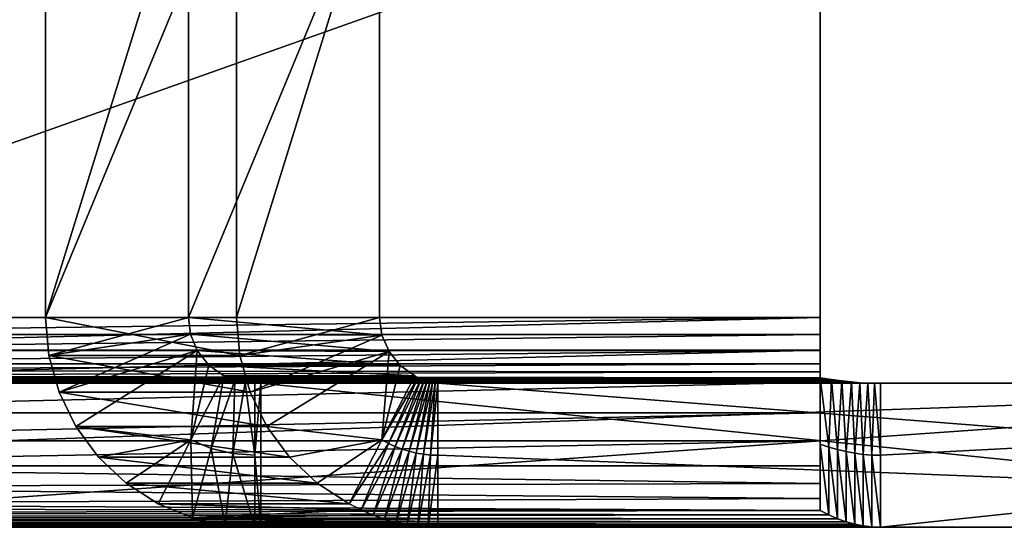
# Model space of a CAD drawing. Units: feet. Extents: x -17.1 to 17.1, y -18.8 to 4.6.
# Drawn here: x 1.1 to 1.6, y -15.1 to -14.9 of the extents above; entities that cross this region are included whole.
import ezdxf

# ---------------------------------------------------------------- set-up
doc = ezdxf.new("R2010")
doc.units = ezdxf.units.FT
doc.header["$MEASUREMENT"] = 0
doc.layers.get('0').update_dxf_attribs({"color": 255})
doc.layers.add('AFUWA-3-ARPM', color=4, linetype='Continuous')
doc.layers.add('AFUWA-P', color=2, linetype='Continuous')

# ---------------------------------------------------------------- blocks, each defined once
blk = doc.blocks.new('A$C14A965F6')
at = {"linetype": 'Continuous', "lineweight": 0}
for p, q in [((-1.04559, -4.07583), (-1.04559, -3.87232)), ((-1.04559, -4.07583), (-1.04559, -3.87232)), ((-0.98256, -3.87232), (-0.98256, -4.07583)), ((-0.98256, -4.07583), (-0.98256, -3.87232)), ((-0.89834, -3.87232), (-0.89834, -4.07583)), ((-0.89834, -3.87232), (-0.89834, -4.07583)), ((-0.70405, -3.87232), (-0.70405, -4.07583)), ((-0.70405, -3.87232), (-0.70405, -4.07583)), ((-1.27705, -4.07583), (-1.04559, -4.07583)), ((-1.04559, -4.07583), (-1.27705, -4.07583)), ((-1.04559, -4.07583), (-0.98256, -4.07583)), ((-1.04559, -4.07583), (-1.04406, -4.09261)), ((-1.04559, -4.07583), (-0.98256, -4.07583)), ((-1.04559, -4.07583), (-1.04406, -4.09261)), ((-0.98256, -4.07583), (-0.89834, -4.07583)), ((-0.98163, -4.08313), (-0.98256, -4.07583)), ((-0.98256, -4.07583), (-0.89834, -4.07583)), ((-0.98256, -4.07583), (-0.98163, -4.08313)), ((-0.89834, -4.07583), (-0.89727, -4.08365)), ((-0.89727, -4.08365), (-0.89834, -4.07583)), ((-0.89834, -4.07583), (-0.70405, -4.07583)), ((-0.70405, -4.07583), (-0.89834, -4.07583)), ((-0.70405, -4.07583), (-0.70405, -4.0903)), ((-0.70405, -4.0903), (-0.70405, -4.07583)), ((-0.98163, -4.08313), (-0.97864, -4.09043)), ((-0.89727, -4.08365), (-0.98163, -4.08313)), ((-0.98163, -4.08313), (-0.97864, -4.09043)), ((-0.89415, -4.0909), (-0.89727, -4.08365)), ((-0.89727, -4.08365), (-0.89415, -4.0909)), ((-1.04427, -4.0903), (-1.27705, -4.0903)), ((-1.04406, -4.09261), (-1.03956, -4.10878)), ((-1.03956, -4.10878), (-1.04406, -4.09261)), ((-0.89415, -4.0909), (-0.97864, -4.09043)), ((-0.9736, -4.09685), (-0.97864, -4.09043)), ((-0.97864, -4.09043), (-0.9736, -4.09685)), ((-0.70405, -4.0903), (-0.8944, -4.0903)), ((-0.88919, -4.09703), (-0.89415, -4.0909)), ((-0.89415, -4.0909), (-0.88919, -4.09703)), ((-0.70405, -4.0903), (-0.70405, -4.1044)), ((-0.70405, -4.0903), (-0.70405, -4.1044)), ((-0.9736, -4.09685), (-0.88919, -4.09703)), ((-0.9736, -4.09685), (-0.967, -4.10158)), ((-0.9736, -4.09685), (-0.967, -4.10158)), ((-0.88919, -4.09703), (-0.88278, -4.10158)), ((-0.88278, -4.10158), (-0.88919, -4.09703)), ((-1.27705, -4.1044), (-1.04078, -4.1044)), ((-0.98148, -4.12978), (-0.967, -4.10158)), ((-0.98148, -4.12978), (-0.967, -4.10158)), ((-0.97249, -4.13352), (-0.967, -4.10158)), ((-0.96208, -4.1035), (-0.97249, -4.13352)), ((-0.967, -4.10158), (-0.96208, -4.1035)), ((-0.967, -4.10158), (-0.88278, -4.10158)), ((-0.96208, -4.1035), (-0.967, -4.10158)), ((-0.96208, -4.1035), (-0.96304, -4.1358)), ((-0.96304, -4.1358), (-0.95752, -4.10458)), ((-0.95752, -4.10458), (-0.96208, -4.1035)), ((-0.96208, -4.1035), (-0.95752, -4.10458)), ((-0.95752, -4.10458), (-0.95334, -4.10483)), ((-0.95752, -4.10458), (-0.95334, -4.10483)), ((-0.95752, -4.10458), (-0.95334, -4.13657)), ((-0.95334, -4.13657), (-0.95334, -4.10483)), ((-0.95334, -4.10483), (-0.9506, -4.10483)), ((-0.95334, -4.13657), (-0.95334, -4.10483)), ((-0.9506, -4.10483), (-0.95334, -4.10483)), ((-0.33298, -4.10483), (-0.9506, -4.10483)), ((-0.9506, -4.16832), (-0.9506, -4.10483)), ((-0.9506, -4.10483), (-0.33298, -4.10483)), ((-0.9506, -4.10483), (-0.9506, -4.16832)), ((-0.88278, -4.10158), (-0.88139, -4.1024)), ((-0.88139, -4.1024), (-0.88278, -4.10158)), ((-0.88003, -4.1031), (-0.88139, -4.1024)), ((-0.88139, -4.1024), (-0.88003, -4.1031)), ((-0.88003, -4.1031), (-0.87871, -4.10368)), ((-0.87871, -4.10368), (-0.88003, -4.1031)), ((-0.87871, -4.10368), (-0.87741, -4.10414)), ((-0.87741, -4.10414), (-0.87871, -4.10368)), ((-0.87741, -4.10414), (-0.87616, -4.10449)), ((-0.87616, -4.10449), (-0.87741, -4.10414)), ((-0.87648, -4.1044), (-0.70405, -4.1044)), ((-0.87493, -4.10472), (-0.87616, -4.10449)), ((-0.87493, -4.10472), (-0.87616, -4.10449)), ((-0.87378, -4.10483), (-0.87493, -4.10472)), ((-0.87493, -4.10472), (-0.87378, -4.10483)), ((-0.6991, -4.10322), (-0.70405, -4.10251)), ((-0.70405, -4.10251), (-0.6991, -4.10322)), ((-0.70376, -4.10483), (-0.70405, -4.10251)), ((-0.70405, -4.10483), (-0.70405, -4.1044)), ((-0.70405, -4.1044), (-0.70405, -4.10483)), ((-0.69916, -4.10483), (-0.6991, -4.10322)), ((-0.69454, -4.1038), (-0.6991, -4.10322)), ((-0.69896, -4.10483), (-0.6991, -4.10322)), ((-0.6991, -4.10322), (-0.69454, -4.1038)), ((-0.6946, -4.10483), (-0.69454, -4.1038)), ((-0.69036, -4.10425), (-0.69454, -4.1038)), ((-0.69448, -4.10483), (-0.69454, -4.1038)), ((-0.69454, -4.1038), (-0.69036, -4.10425)), ((-0.6904, -4.10483), (-0.69036, -4.10425)), ((-0.69036, -4.10425), (-0.68657, -4.10458)), ((-0.69033, -4.10483), (-0.69036, -4.10425)), ((-0.69036, -4.10425), (-0.68657, -4.10458)), ((-0.68659, -4.10483), (-0.68657, -4.10458)), ((-0.68657, -4.10458), (-0.68316, -4.10479)), ((-0.68656, -4.10483), (-0.68657, -4.10458)), ((-0.68657, -4.10458), (-0.68316, -4.10479)), ((-0.68316, -4.10479), (-0.6817, -4.10483)), ((-0.68316, -4.10483), (-0.68316, -4.10479)), ((-0.6817, -4.10483), (-0.68316, -4.10479)), ((-0.68316, -4.10483), (-0.68316, -4.10479)), ((-1.03956, -4.10878), (-1.0322, -4.12391)), ((-1.03956, -4.10878), (-1.0322, -4.12391)), ((-1.03516, -4.11783), (-1.27705, -4.11783)), ((-1.0322, -4.12391), (-1.02224, -4.13746)), ((-1.0322, -4.12391), (-1.02224, -4.13746)), ((-1.02758, -4.13019), (-1.27705, -4.13019)), ((-0.98148, -4.12978), (-0.99596, -4.15798)), ((-0.98148, -4.12978), (-0.99596, -4.15798)), ((-1.02224, -4.13746), (-1.01005, -4.14891)), ((-1.01005, -4.14891), (-1.02224, -4.13746)), ((-0.95334, -4.16832), (-0.95334, -4.13657)), ((-0.95334, -4.13657), (-0.95334, -4.16832)), ((-1.27705, -4.14123), (-1.01822, -4.14123)), ((-1.27705, -4.14123), (-1.01822, -4.14123)), ((-1.01005, -4.14891), (-0.99596, -4.15798)), ((-1.01005, -4.14891), (-0.99596, -4.15798)), ((-1.00865, -4.14981), (-1.27705, -4.15049)), ((-0.98071, -4.1642), (-0.99596, -4.15798)), ((-0.98071, -4.1642), (-0.99596, -4.15798)), ((-0.98071, -4.1642), (-0.96632, -4.16741)), ((-0.98071, -4.1642), (-0.96632, -4.16741)), ((-1.24597, -4.16832), (-0.95334, -4.16832)), ((-1.24597, -4.16832), (-0.95334, -4.16832)), ((-0.96632, -4.16741), (-0.95334, -4.16832)), ((-0.96632, -4.16741), (-0.95334, -4.16832)), ((-0.9506, -4.16832), (-0.95334, -4.16832)), ((-0.95334, -4.16832), (-0.9506, -4.16832)), ((-0.33298, -4.16832), (-0.9506, -4.16832)), ((-0.9506, -4.16832), (-0.33298, -4.16832))]:
    blk.add_line(p, q, dxfattribs=at)

msp = doc.modelspace()

# ---------------------------------------------------------------- linework, layer by layer
at = {"layer": 'AFUWA-3-ARPM'}
for points in [[(1.47193, -14.82104, 18.05391), (0.89893, -15.02454, 18.05391), (0.89893, -14.82104, 18.05391)], [(1.47193, -14.82104, 18.05391), (1.47193, -15.02454, 18.05391), (0.89893, -15.02454, 18.05391)], [(0.89893, -15.02454, 18.11741), (1.47193, -14.82104, 18.11741), (0.89893, -14.82104, 18.11741)], [(1.47193, -14.82104, 18.11741), (0.89893, -15.02454, 18.11741), (1.47193, -15.02454, 18.11741)], [(1.1304, -15.02454, 20.8951), (1.19343, -14.82104, 20.90284), (1.1304, -14.82104, 20.8951)], [(1.19343, -14.82104, 20.90284), (1.1304, -15.02454, 20.8951), (1.19343, -15.02454, 20.90284)], [(1.21462, -14.82104, 20.20921), (1.1304, -15.02454, 20.8951), (1.1304, -14.82104, 20.8951)], [(1.1304, -15.02454, 20.8951), (1.21462, -14.82104, 20.20921), (1.21462, -15.02454, 20.20921)], [(1.27764, -14.82104, 20.21695), (1.19343, -15.02454, 20.90284), (1.27764, -15.02454, 20.21695)], [(1.27764, -14.82104, 20.21695), (1.19343, -14.82104, 20.90284), (1.19343, -15.02454, 20.90284)], [(1.21462, -15.02454, 20.20921), (1.27764, -14.82104, 20.21695), (1.27764, -15.02454, 20.21695)], [(1.27764, -14.82104, 20.21695), (1.21462, -15.02454, 20.20921), (1.21462, -14.82104, 20.20921)], [(1.47193, -14.82104, 18.11741), (1.47193, -15.02454, 18.05391), (1.47193, -14.82104, 18.05391)], [(1.47193, -14.82104, 18.11741), (1.47193, -15.02454, 18.11741), (1.47193, -15.02454, 18.05391)], [(1.47193, -15.02454, 18.05391), (0.89893, -15.03204, 18.05292), (0.89893, -15.02454, 18.05391)], [(1.47193, -15.02454, 18.05391), (1.47193, -15.03204, 18.05292), (0.89893, -15.03204, 18.05292)], [(1.47193, -15.02454, 18.11741), (0.89893, -15.02454, 18.11741), (0.89893, -15.03902, 18.11627)], [(0.89893, -15.03902, 18.11627), (1.47193, -15.03902, 18.11627), (1.47193, -15.02454, 18.11741)], [(1.1304, -15.02454, 20.8951), (1.21614, -15.04133, 20.20939), (1.13192, -15.04133, 20.89529)], [(1.21462, -15.02454, 20.20921), (1.21614, -15.04133, 20.20939), (1.1304, -15.02454, 20.8951)], [(1.13192, -15.04133, 20.89529), (1.19343, -15.02454, 20.90284), (1.1304, -15.02454, 20.8951)], [(1.19343, -15.02454, 20.90284), (1.13192, -15.04133, 20.89529), (1.19435, -15.03184, 20.90295)], [(1.19343, -15.02454, 20.90284), (1.27871, -15.03237, 20.21708), (1.27764, -15.02454, 20.21695)], [(1.27871, -15.03237, 20.21708), (1.19343, -15.02454, 20.90284), (1.19435, -15.03184, 20.90295)], [(1.21614, -15.04133, 20.20939), (1.21462, -15.02454, 20.20921), (1.27764, -15.02454, 20.21695)], [(1.27871, -15.03237, 20.21708), (1.21614, -15.04133, 20.20939), (1.27764, -15.02454, 20.21695)], [(1.47193, -15.02454, 18.05391), (1.47193, -15.02454, 18.11741), (1.47193, -15.03902, 18.11627)], [(1.47193, -15.03204, 18.05292), (1.47193, -15.02454, 18.05391), (1.47193, -15.03902, 18.11627)], [(0.89893, -15.03904, 18.05002), (1.47193, -15.03204, 18.05292), (1.47193, -15.03904, 18.05002)], [(0.89893, -15.03204, 18.05292), (1.47193, -15.03204, 18.05292), (0.89893, -15.03904, 18.05002)], [(1.13642, -15.05749, 20.89584), (1.19435, -15.03184, 20.90295), (1.13192, -15.04133, 20.89529)], [(1.19435, -15.03184, 20.90295), (1.13642, -15.05749, 20.89584), (1.19734, -15.03915, 20.90332)], [(1.27871, -15.03237, 20.21708), (1.19435, -15.03184, 20.90295), (1.28184, -15.03962, 20.21746)], [(1.19734, -15.03915, 20.90332), (1.28184, -15.03962, 20.21746), (1.19435, -15.03184, 20.90295)], [(1.22064, -15.05749, 20.20995), (1.21614, -15.04133, 20.20939), (1.27871, -15.03237, 20.21708)], [(1.27871, -15.03237, 20.21708), (1.28184, -15.03962, 20.21746), (1.22064, -15.05749, 20.20995)], [(1.47193, -15.03904, 18.05002), (1.47193, -15.03204, 18.05292), (1.47193, -15.06654, 18.10732)], [(1.47193, -15.06654, 18.10732), (1.47193, -15.03204, 18.05292), (1.47193, -15.05311, 18.11288)], [(1.47193, -15.03204, 18.05292), (1.47193, -15.03902, 18.11627), (1.47193, -15.05311, 18.11288)], [(1.47193, -15.03902, 18.11627), (0.89893, -15.05311, 18.11288), (1.47193, -15.05311, 18.11288)], [(0.89893, -15.03902, 18.11627), (0.89893, -15.05311, 18.11288), (1.47193, -15.03902, 18.11627)], [(0.89893, -15.04505, 18.04541), (1.47193, -15.03904, 18.05002), (1.47193, -15.04505, 18.04541)], [(0.89893, -15.04505, 18.04541), (0.89893, -15.03904, 18.05002), (1.47193, -15.03904, 18.05002)], [(1.22064, -15.05749, 20.20995), (1.13192, -15.04133, 20.89529), (1.21614, -15.04133, 20.20939)], [(1.22064, -15.05749, 20.20995), (1.13642, -15.05749, 20.89584), (1.13192, -15.04133, 20.89529)], [(1.19734, -15.03915, 20.90332), (1.13642, -15.05749, 20.89584), (1.14378, -15.07263, 20.89674)], [(1.19734, -15.03915, 20.90332), (1.14378, -15.07263, 20.89674), (1.19451, -15.0785, 20.90297)], [(1.19451, -15.0785, 20.90297), (1.20239, -15.04557, 20.90394), (1.19734, -15.03915, 20.90332)], [(1.28679, -15.04574, 20.21807), (1.19734, -15.03915, 20.90332), (1.20239, -15.04557, 20.90394)], [(1.28679, -15.04574, 20.21807), (1.28184, -15.03962, 20.21746), (1.19734, -15.03915, 20.90332)], [(1.22064, -15.05749, 20.20995), (1.28184, -15.03962, 20.21746), (1.228, -15.07263, 20.21085)], [(1.28184, -15.03962, 20.21746), (1.27872, -15.0785, 20.21708), (1.228, -15.07263, 20.21085)], [(1.28679, -15.04574, 20.21807), (1.27872, -15.0785, 20.21708), (1.28184, -15.03962, 20.21746)], [(1.47193, -15.08045, 18.04867), (1.47193, -15.04505, 18.04541), (1.47193, -15.03904, 18.05002)], [(1.47193, -15.03904, 18.05002), (1.47193, -15.06654, 18.10732), (1.47193, -15.07891, 18.09974)], [(1.47193, -15.03904, 18.05002), (1.47193, -15.07891, 18.09974), (1.47193, -15.08045, 18.04867)], [(0.89893, -15.04795, 18.04202), (1.47193, -15.04505, 18.04541), (1.47193, -15.04855, 18.04117)], [(0.89893, -15.04795, 18.04202), (0.89893, -15.04505, 18.04541), (1.47193, -15.04505, 18.04541)], [(1.20239, -15.04557, 20.90394), (1.19451, -15.0785, 20.90297), (1.20898, -15.0503, 20.90475)], [(1.20239, -15.04557, 20.90394), (1.20898, -15.0503, 20.90475), (1.2932, -15.0503, 20.21885)], [(1.20239, -15.04557, 20.90394), (1.2932, -15.0503, 20.21885), (1.28679, -15.04574, 20.21807)], [(1.2932, -15.0503, 20.21885), (1.27872, -15.0785, 20.21708), (1.28679, -15.04574, 20.21807)], [(1.47193, -15.04855, 18.04117), (1.47193, -15.04505, 18.04541), (1.47193, -15.08045, 18.04867)], [(1.47193, -15.04855, 18.04117), (0.89893, -15.0503, 18.03823), (0.89893, -15.04795, 18.04202)], [(1.47193, -15.04855, 18.04117), (1.47193, -15.05123, 18.03625), (0.89893, -15.0503, 18.03823)], [(1.47193, -15.05123, 18.03625), (0.90239, -15.05095, 18.03682), (0.89893, -15.0503, 18.03823)], [(0.90585, -15.05153, 18.03539), (0.90239, -15.05095, 18.03682), (1.47193, -15.05123, 18.03625)], [(0.90585, -15.05153, 18.03539), (1.47193, -15.05123, 18.03625), (1.47688, -15.05193, 18.03418)], [(1.19451, -15.0785, 20.90297), (1.20349, -15.08224, 20.90288), (1.20898, -15.0503, 20.90475)], [(1.20349, -15.08224, 20.90288), (1.21391, -15.05221, 20.90402), (1.20898, -15.0503, 20.90475)], [(1.29459, -15.05111, 20.22262), (1.2932, -15.0503, 20.21885), (1.20898, -15.0503, 20.90475)], [(1.20898, -15.0503, 20.90475), (1.21391, -15.05221, 20.90402), (1.29459, -15.05111, 20.22262)], [(1.21391, -15.05221, 20.90402), (1.29595, -15.05181, 20.22625), (1.29459, -15.05111, 20.22262)], [(1.29459, -15.05111, 20.22262), (1.27872, -15.0785, 20.21708), (1.2932, -15.0503, 20.21885)], [(1.28159, -15.08007, 20.22055), (1.27872, -15.0785, 20.21708), (1.29459, -15.05111, 20.22262)], [(1.28159, -15.08007, 20.22055), (1.29459, -15.05111, 20.22262), (1.29595, -15.05181, 20.22625)], [(1.47193, -15.04855, 18.04117), (1.47193, -15.08045, 18.04867), (1.47193, -15.05123, 18.03625)], [(1.47193, -15.05123, 18.03625), (1.47573, -15.08172, 18.04542), (1.47688, -15.05193, 18.03418)], [(1.47193, -15.08045, 18.04867), (1.47573, -15.08172, 18.04542), (1.47193, -15.05123, 18.03625)], [(0.89893, -15.05311, 18.11288), (0.89893, -15.06654, 18.10732), (1.47193, -15.05311, 18.11288)], [(1.47193, -15.05311, 18.11288), (0.89893, -15.06654, 18.10732), (1.47193, -15.06654, 18.10732)], [(1.47688, -15.05193, 18.03418), (0.90931, -15.05205, 18.03394), (0.90585, -15.05153, 18.03539)], [(1.47688, -15.05193, 18.03418), (1.48145, -15.05251, 18.03226), (0.90931, -15.05205, 18.03394)], [(0.90931, -15.05205, 18.03394), (1.48145, -15.05251, 18.03226), (0.91276, -15.05251, 18.03248)], [(1.48145, -15.05251, 18.03226), (0.91622, -15.0529, 18.031), (0.91276, -15.05251, 18.03248)], [(1.48145, -15.05251, 18.03226), (1.48562, -15.05297, 18.03049), (0.91622, -15.0529, 18.031)], [(0.91967, -15.05323, 18.0295), (0.91622, -15.0529, 18.031), (1.48562, -15.05297, 18.03049)], [(0.91967, -15.05323, 18.0295), (1.48562, -15.05297, 18.03049), (1.48942, -15.0533, 18.02888)], [(0.91967, -15.05323, 18.0295), (1.48942, -15.0533, 18.02888), (0.92312, -15.05343, 18.02798)], [(1.49282, -15.0535, 18.0274), (0.92312, -15.05343, 18.02798), (1.48942, -15.0533, 18.02888)], [(0.92312, -15.05343, 18.02798), (1.49282, -15.0535, 18.0274), (0.92657, -15.05353, 18.02645)], [(0.92657, -15.05353, 18.02645), (1.49282, -15.0535, 18.0274), (1.49585, -15.05358, 18.02608)], [(1.49585, -15.05358, 18.02608), (0.93002, -15.05354, 18.02491), (0.92657, -15.05353, 18.02645)], [(0.93002, -15.08529, 18.02491), (1.83422, -15.05354, 17.18134), (0.93002, -15.11704, 18.02491)], [(0.93002, -15.11704, 18.02491), (1.83422, -15.05354, 17.18134), (1.83422, -15.11704, 17.18134)], [(1.83422, -15.05354, 17.18134), (0.93002, -15.08529, 18.02491), (0.93002, -15.05354, 18.02491)], [(1.41401, -15.05354, 17.89557), (1.40108, -15.05354, 17.88321), (0.93002, -15.05354, 18.02491)], [(1.38275, -15.05354, 17.85252), (1.37799, -15.05354, 17.83528), (0.93002, -15.05354, 18.02491)], [(0.93002, -15.05354, 18.02491), (1.37799, -15.05354, 17.83528), (1.37638, -15.05354, 17.81741)], [(0.93002, -15.05354, 18.02491), (1.40108, -15.05354, 17.88321), (1.39054, -15.05354, 17.8687)], [(0.93002, -15.05354, 18.02491), (1.39054, -15.05354, 17.8687), (1.38275, -15.05354, 17.85252)], [(0.93002, -15.05354, 18.02491), (1.49848, -15.05354, 18.02491), (1.41401, -15.05354, 17.89557)], [(1.41401, -15.05354, 17.73924), (1.83422, -15.05354, 17.18134), (0.93002, -15.05354, 18.02491)], [(1.39054, -15.05354, 17.76611), (1.40108, -15.05354, 17.7516), (0.93002, -15.05354, 18.02491)], [(0.93002, -15.05354, 18.02491), (1.40108, -15.05354, 17.7516), (1.41401, -15.05354, 17.73924)], [(1.37799, -15.05354, 17.79953), (1.38275, -15.05354, 17.78229), (0.93002, -15.05354, 18.02491)], [(0.93002, -15.05354, 18.02491), (1.38275, -15.05354, 17.78229), (1.39054, -15.05354, 17.76611)], [(1.37638, -15.05354, 17.81741), (1.37799, -15.05354, 17.79953), (0.93002, -15.05354, 18.02491)], [(1.49585, -15.05358, 18.02608), (1.49848, -15.05354, 18.02491), (0.93002, -15.05354, 18.02491)], [(1.21391, -15.05221, 20.90402), (1.20349, -15.08224, 20.90288), (1.21294, -15.08452, 20.90285)], [(1.21391, -15.05221, 20.90402), (1.21294, -15.08452, 20.90285), (1.21846, -15.05329, 20.90338)], [(1.21846, -15.05329, 20.90338), (1.21294, -15.08452, 20.90285), (1.22264, -15.08529, 20.90284)], [(1.29595, -15.05181, 20.22625), (1.21391, -15.05221, 20.90402), (1.29728, -15.05239, 20.22973)], [(1.21846, -15.05329, 20.90338), (1.29857, -15.05286, 20.23308), (1.21391, -15.05221, 20.90402)], [(1.29728, -15.05239, 20.22973), (1.21391, -15.05221, 20.90402), (1.29857, -15.05286, 20.23308)], [(1.21846, -15.05329, 20.90338), (1.29983, -15.0532, 20.23629), (1.29857, -15.05286, 20.23308)], [(1.30105, -15.05343, 20.23935), (1.29983, -15.0532, 20.23629), (1.21846, -15.05329, 20.90338)], [(1.21846, -15.05329, 20.90338), (1.22264, -15.08529, 20.90284), (1.22264, -15.05354, 20.90284)], [(1.30225, -15.05354, 20.24228), (1.30105, -15.05343, 20.23935), (1.21846, -15.05329, 20.90338)], [(1.21846, -15.05329, 20.90338), (1.22264, -15.05354, 20.90284), (1.30225, -15.05354, 20.24228)], [(1.22264, -15.08529, 20.90284), (1.22538, -15.05354, 20.90284), (1.22264, -15.05354, 20.90284)], [(1.22538, -15.05354, 20.90284), (1.22264, -15.08529, 20.90284), (1.22538, -15.11704, 20.90284)], [(1.38275, -15.05354, 20.73505), (1.22264, -15.05354, 20.90284), (1.37799, -15.05354, 20.75229)], [(1.22264, -15.05354, 20.90284), (1.22538, -15.05354, 20.90284), (1.37799, -15.05354, 20.75229)], [(1.30341, -15.05354, 20.24506), (1.22264, -15.05354, 20.90284), (1.38275, -15.05354, 20.73505)], [(1.30341, -15.05354, 20.24506), (1.30225, -15.05354, 20.24228), (1.22264, -15.05354, 20.90284)], [(1.22538, -15.05354, 20.90284), (1.22538, -15.11704, 20.90284), (1.843, -15.11704, 21.41394)], [(1.22538, -15.05354, 20.90284), (1.843, -15.11704, 21.41394), (1.843, -15.05354, 21.41394)], [(1.429, -15.05354, 20.85823), (1.41401, -15.05354, 20.84833), (1.22538, -15.05354, 20.90284)], [(1.38275, -15.05354, 20.80528), (1.37799, -15.05354, 20.78804), (1.22538, -15.05354, 20.90284)], [(1.22538, -15.05354, 20.90284), (1.37799, -15.05354, 20.78804), (1.37638, -15.05354, 20.77016)], [(1.40108, -15.05354, 20.83597), (1.39054, -15.05354, 20.82146), (1.22538, -15.05354, 20.90284)], [(1.22538, -15.05354, 20.90284), (1.39054, -15.05354, 20.82146), (1.38275, -15.05354, 20.80528)], [(1.22538, -15.05354, 20.90284), (1.41401, -15.05354, 20.84833), (1.40108, -15.05354, 20.83597)], [(1.22538, -15.05354, 20.90284), (1.46293, -15.05354, 20.86925), (1.44549, -15.05354, 20.86527)], [(1.429, -15.05354, 20.85823), (1.22538, -15.05354, 20.90284), (1.44549, -15.05354, 20.86527)], [(1.22538, -15.05354, 20.90284), (1.843, -15.05354, 21.41394), (1.46293, -15.05354, 20.86925)], [(1.37638, -15.05354, 20.77016), (1.37799, -15.05354, 20.75229), (1.22538, -15.05354, 20.90284)], [(1.29595, -15.05181, 20.22625), (1.28454, -15.08144, 20.22403), (1.28159, -15.08007, 20.22055)], [(1.28454, -15.08144, 20.22403), (1.29595, -15.05181, 20.22625), (1.29728, -15.05239, 20.22973)], [(1.29728, -15.05239, 20.22973), (1.28757, -15.0826, 20.22752), (1.28454, -15.08144, 20.22403)], [(1.28757, -15.0826, 20.22752), (1.29728, -15.05239, 20.22973), (1.29857, -15.05286, 20.23308)], [(1.29857, -15.05286, 20.23308), (1.29066, -15.08356, 20.23102), (1.28757, -15.0826, 20.22752)], [(1.29066, -15.08356, 20.23102), (1.29857, -15.05286, 20.23308), (1.29983, -15.0532, 20.23629)], [(1.29983, -15.0532, 20.23629), (1.2938, -15.08431, 20.23453), (1.29066, -15.08356, 20.23102)], [(1.2938, -15.08431, 20.23453), (1.29983, -15.0532, 20.23629), (1.30105, -15.05343, 20.23935)], [(1.30105, -15.05343, 20.23935), (1.29698, -15.08485, 20.23804), (1.2938, -15.08431, 20.23453)], [(1.30105, -15.05343, 20.23935), (1.30225, -15.05354, 20.24228), (1.29698, -15.08485, 20.23804)], [(1.30225, -15.05354, 20.24228), (1.30019, -15.08518, 20.24155), (1.29698, -15.08485, 20.23804)], [(1.30341, -15.05354, 20.24506), (1.30019, -15.08518, 20.24155), (1.30225, -15.05354, 20.24228)], [(1.30341, -15.08529, 20.24506), (1.30019, -15.08518, 20.24155), (1.30341, -15.05354, 20.24506)], [(2.11364, -15.11704, 21.1293), (1.30341, -15.05354, 20.24506), (2.11364, -15.05354, 21.1293)], [(2.11364, -15.11704, 21.1293), (1.30341, -15.08529, 20.24506), (1.30341, -15.05354, 20.24506)], [(1.55726, -15.05354, 20.71136), (2.11364, -15.05354, 21.1293), (1.30341, -15.05354, 20.24506)], [(1.39054, -15.05354, 20.71886), (1.40108, -15.05354, 20.70436), (1.30341, -15.05354, 20.24506)], [(1.53149, -15.05354, 20.68672), (1.54549, -15.05354, 20.69789), (1.30341, -15.05354, 20.24506)], [(1.30341, -15.05354, 20.24506), (1.54549, -15.05354, 20.69789), (1.55726, -15.05354, 20.71136)], [(1.49864, -15.05354, 20.67267), (1.51565, -15.05354, 20.6782), (1.30341, -15.05354, 20.24506)], [(1.30341, -15.05354, 20.24506), (1.51565, -15.05354, 20.6782), (1.53149, -15.05354, 20.68672)], [(1.46293, -15.05354, 20.67107), (1.48088, -15.05354, 20.67027), (1.30341, -15.05354, 20.24506)], [(1.30341, -15.05354, 20.24506), (1.48088, -15.05354, 20.67027), (1.49864, -15.05354, 20.67267)], [(1.429, -15.05354, 20.6821), (1.44549, -15.05354, 20.67505), (1.30341, -15.05354, 20.24506)], [(1.30341, -15.05354, 20.24506), (1.44549, -15.05354, 20.67505), (1.46293, -15.05354, 20.67107)], [(1.40108, -15.05354, 20.70436), (1.41401, -15.05354, 20.692), (1.30341, -15.05354, 20.24506)], [(1.30341, -15.05354, 20.24506), (1.41401, -15.05354, 20.692), (1.429, -15.05354, 20.6821)], [(1.39054, -15.05354, 20.71886), (1.30341, -15.05354, 20.24506), (1.38275, -15.05354, 20.73505)], [(1.429, -15.05354, 17.90547), (1.41401, -15.05354, 17.89557), (1.49848, -15.05354, 18.02491)], [(1.83422, -15.05354, 17.18134), (1.41401, -15.05354, 17.73924), (1.429, -15.05354, 17.72934)], [(1.49848, -15.05354, 18.02491), (1.44549, -15.05354, 17.91252), (1.429, -15.05354, 17.90547)], [(1.429, -15.05354, 17.72934), (1.44549, -15.05354, 17.7223), (1.83422, -15.05354, 17.18134)], [(1.46293, -15.05354, 17.9165), (1.44549, -15.05354, 17.91252), (1.49848, -15.05354, 18.02491)], [(1.83422, -15.05354, 17.18134), (1.44549, -15.05354, 17.7223), (1.46293, -15.05354, 17.71832)], [(1.49848, -15.05354, 18.02491), (1.48088, -15.05354, 17.9173), (1.46293, -15.05354, 17.9165)], [(1.48088, -15.05354, 17.71751), (1.87012, -15.05354, 17.34316), (1.46293, -15.05354, 17.71832)], [(1.83422, -15.05354, 17.18134), (1.46293, -15.05354, 17.71832), (1.8685, -15.05354, 17.32528)], [(1.46293, -15.05354, 17.71832), (1.87012, -15.05354, 17.34316), (1.8685, -15.05354, 17.32528)], [(1.48088, -15.05354, 20.87006), (1.46293, -15.05354, 20.86925), (1.843, -15.05354, 21.41394)], [(1.47688, -15.05193, 18.03418), (1.47573, -15.08172, 18.04542), (1.47952, -15.0828, 18.0421)], [(1.48145, -15.05251, 18.03226), (1.47688, -15.05193, 18.03418), (1.47952, -15.0828, 18.0421)], [(1.48145, -15.05251, 18.03226), (1.47952, -15.0828, 18.0421), (1.48331, -15.08369, 18.03873)], [(1.88266, -15.05354, 17.37658), (1.48088, -15.05354, 17.71751), (1.49864, -15.05354, 17.71992)], [(1.49864, -15.05354, 17.9149), (1.48088, -15.05354, 17.9173), (1.49848, -15.05354, 18.02491)], [(1.88266, -15.05354, 17.37658), (1.87487, -15.05354, 17.3604), (1.48088, -15.05354, 17.71751)], [(1.87012, -15.05354, 17.34316), (1.48088, -15.05354, 17.71751), (1.87487, -15.05354, 17.3604)], [(1.48088, -15.05354, 20.87006), (1.843, -15.05354, 21.41394), (1.49864, -15.05354, 20.86765)], [(1.48331, -15.08369, 18.03873), (1.48562, -15.05297, 18.03049), (1.48145, -15.05251, 18.03226)], [(1.48562, -15.05297, 18.03049), (1.48331, -15.08369, 18.03873), (1.4871, -15.08439, 18.03532)], [(1.4871, -15.08439, 18.03532), (1.48942, -15.0533, 18.02888), (1.48562, -15.05297, 18.03049)], [(1.48942, -15.0533, 18.02888), (1.4871, -15.08439, 18.03532), (1.4909, -15.08489, 18.03187)], [(1.4909, -15.08489, 18.03187), (1.49282, -15.0535, 18.0274), (1.48942, -15.0533, 18.02888)], [(1.49282, -15.0535, 18.0274), (1.4909, -15.08489, 18.03187), (1.49469, -15.08519, 18.02839)], [(1.49469, -15.08519, 18.02839), (1.49585, -15.05358, 18.02608), (1.49282, -15.0535, 18.0274)], [(1.49585, -15.05358, 18.02608), (1.49469, -15.08519, 18.02839), (1.49848, -15.08529, 18.02491)], [(1.49585, -15.05358, 18.02608), (1.49848, -15.08529, 18.02491), (1.49848, -15.05354, 18.02491)], [(1.49848, -15.11704, 18.02491), (2.10175, -15.05354, 17.47018), (1.49848, -15.08529, 18.02491)], [(1.49848, -15.05354, 18.02491), (1.49848, -15.08529, 18.02491), (2.10175, -15.05354, 17.47018)], [(2.10175, -15.05354, 17.47018), (1.49848, -15.11704, 18.02491), (2.10175, -15.11704, 17.47018)], [(1.55726, -15.05354, 17.87621), (1.54549, -15.05354, 17.88968), (1.49848, -15.05354, 18.02491)], [(2.10175, -15.05354, 17.47018), (1.56649, -15.05354, 17.86077), (1.49848, -15.05354, 18.02491)], [(1.53149, -15.05354, 17.90085), (1.51565, -15.05354, 17.90937), (1.49848, -15.05354, 18.02491)], [(1.49848, -15.05354, 18.02491), (1.51565, -15.05354, 17.90937), (1.49864, -15.05354, 17.9149)], [(1.49848, -15.05354, 18.02491), (1.54549, -15.05354, 17.88968), (1.53149, -15.05354, 17.90085)], [(1.55726, -15.05354, 17.87621), (1.49848, -15.05354, 18.02491), (1.56649, -15.05354, 17.86077)], [(1.49864, -15.05354, 17.71992), (1.51565, -15.05354, 17.72544), (1.89321, -15.05354, 17.39109)], [(1.89321, -15.05354, 17.39109), (1.88266, -15.05354, 17.37658), (1.49864, -15.05354, 17.71992)], [(1.49864, -15.05354, 20.86765), (1.8685, -15.05354, 21.26229), (1.51565, -15.05354, 20.86213)], [(1.8685, -15.05354, 21.26229), (1.49864, -15.05354, 20.86765), (1.843, -15.05354, 21.41394)], [(1.51565, -15.05354, 17.72544), (1.53149, -15.05354, 17.73396), (1.90614, -15.05354, 17.40345)], [(1.90614, -15.05354, 17.40345), (1.89321, -15.05354, 17.39109), (1.51565, -15.05354, 17.72544)], [(1.53149, -15.05354, 20.85361), (1.51565, -15.05354, 20.86213), (1.87012, -15.05354, 21.24441)], [(1.8685, -15.05354, 21.26229), (1.87012, -15.05354, 21.24441), (1.51565, -15.05354, 20.86213)], [(1.54549, -15.05354, 17.74513), (1.92113, -15.05354, 17.41335), (1.53149, -15.05354, 17.73396)], [(1.92113, -15.05354, 17.41335), (1.90614, -15.05354, 17.40345), (1.53149, -15.05354, 17.73396)], [(1.87012, -15.05354, 21.24441), (1.87487, -15.05354, 21.22717), (1.53149, -15.05354, 20.85361)], [(1.54549, -15.05354, 20.84244), (1.53149, -15.05354, 20.85361), (1.87487, -15.05354, 21.22717)], [(1.55726, -15.05354, 17.75861), (1.93762, -15.05354, 17.42039), (1.54549, -15.05354, 17.74513)], [(1.93762, -15.05354, 17.42039), (1.92113, -15.05354, 17.41335), (1.54549, -15.05354, 17.74513)], [(1.88266, -15.05354, 21.21099), (1.54549, -15.05354, 20.84244), (1.87487, -15.05354, 21.22717)], [(1.55726, -15.05354, 20.82896), (1.54549, -15.05354, 20.84244), (1.88266, -15.05354, 21.21099)], [(1.13642, -15.05749, 20.89584), (1.228, -15.07263, 20.21085), (1.14378, -15.07263, 20.89674)], [(1.22064, -15.05749, 20.20995), (1.228, -15.07263, 20.21085), (1.13642, -15.05749, 20.89584)], [(1.47193, -15.06654, 18.10732), (0.89893, -15.06654, 18.10732), (0.89893, -15.07891, 18.09974)], [(1.47193, -15.06654, 18.10732), (0.89893, -15.07891, 18.09974), (1.47193, -15.07891, 18.09974)], [(1.14378, -15.07263, 20.89674), (1.23796, -15.08617, 20.21207), (1.15375, -15.08617, 20.89797)], [(1.228, -15.07263, 20.21085), (1.23796, -15.08617, 20.21207), (1.14378, -15.07263, 20.89674)], [(1.14378, -15.07263, 20.89674), (1.15375, -15.08617, 20.89797), (1.19451, -15.0785, 20.90297)], [(1.228, -15.07263, 20.21085), (1.27872, -15.0785, 20.21708), (1.23796, -15.08617, 20.21207)], [(1.47193, -15.07891, 18.09974), (0.89893, -15.08995, 18.09031), (1.47193, -15.08995, 18.09031)], [(0.89893, -15.08995, 18.09031), (1.47193, -15.07891, 18.09974), (0.89893, -15.07891, 18.09974)], [(1.19451, -15.0785, 20.90297), (1.15375, -15.08617, 20.89797), (1.16593, -15.09762, 20.89946)], [(1.18003, -15.1067, 20.90119), (1.19451, -15.0785, 20.90297), (1.16593, -15.09762, 20.89946)], [(1.19528, -15.11292, 20.90173), (1.19451, -15.0785, 20.90297), (1.18003, -15.1067, 20.90119)], [(1.19528, -15.11292, 20.90173), (1.20349, -15.08224, 20.90288), (1.19451, -15.0785, 20.90297)], [(1.25015, -15.09762, 20.21357), (1.23796, -15.08617, 20.21207), (1.27872, -15.0785, 20.21708)], [(1.25015, -15.09762, 20.21357), (1.27872, -15.0785, 20.21708), (1.26424, -15.1067, 20.2153)], [(1.26424, -15.1067, 20.2153), (1.27872, -15.0785, 20.21708), (1.28159, -15.08007, 20.22055)], [(1.26424, -15.1067, 20.2153), (1.28159, -15.08007, 20.22055), (1.26957, -15.10938, 20.21955)], [(1.26957, -15.10938, 20.21955), (1.28159, -15.08007, 20.22055), (1.28454, -15.08144, 20.22403)], [(1.28454, -15.08144, 20.22403), (1.27479, -15.11165, 20.22365), (1.26957, -15.10938, 20.21955)], [(1.28757, -15.0826, 20.22752), (1.27479, -15.11165, 20.22365), (1.28454, -15.08144, 20.22403)], [(1.47193, -15.07891, 18.09974), (1.47193, -15.08995, 18.09031), (1.47193, -15.08045, 18.04867)], [(1.47573, -15.11161, 18.05613), (1.47193, -15.08045, 18.04867), (1.47193, -15.10967, 18.06108)], [(1.47573, -15.11161, 18.05613), (1.47573, -15.08172, 18.04542), (1.47193, -15.08045, 18.04867)], [(1.47193, -15.10436, 18.07165), (1.47193, -15.10967, 18.06108), (1.47193, -15.08045, 18.04867)], [(1.47193, -15.08045, 18.04867), (1.47193, -15.09776, 18.08143), (1.47193, -15.10436, 18.07165)], [(1.47193, -15.08995, 18.09031), (1.47193, -15.09776, 18.08143), (1.47193, -15.08045, 18.04867)], [(1.47952, -15.0828, 18.0421), (1.47573, -15.08172, 18.04542), (1.47952, -15.11325, 18.05109)], [(1.47952, -15.11325, 18.05109), (1.47573, -15.08172, 18.04542), (1.47573, -15.11161, 18.05613)], [(1.20966, -15.11613, 20.9023), (1.20349, -15.08224, 20.90288), (1.19528, -15.11292, 20.90173)], [(1.20966, -15.11613, 20.9023), (1.21294, -15.08452, 20.90285), (1.20349, -15.08224, 20.90288)], [(1.21294, -15.08452, 20.90285), (1.20966, -15.11613, 20.9023), (1.22264, -15.11704, 20.90284)], [(1.22264, -15.11704, 20.90284), (1.22264, -15.08529, 20.90284), (1.21294, -15.08452, 20.90285)], [(1.22264, -15.08529, 20.90284), (1.22264, -15.11704, 20.90284), (1.22538, -15.11704, 20.90284)], [(1.27479, -15.11165, 20.22365), (1.28757, -15.0826, 20.22752), (1.2799, -15.11349, 20.2276)], [(1.28757, -15.0826, 20.22752), (1.29066, -15.08356, 20.23102), (1.2799, -15.11349, 20.2276)], [(1.29066, -15.08356, 20.23102), (1.28492, -15.1149, 20.2314), (1.2799, -15.11349, 20.2276)], [(1.29066, -15.08356, 20.23102), (1.2938, -15.08431, 20.23453), (1.28492, -15.1149, 20.2314)], [(1.28983, -15.11589, 20.23506), (1.28492, -15.1149, 20.2314), (1.2938, -15.08431, 20.23453)], [(1.2938, -15.08431, 20.23453), (1.29698, -15.08485, 20.23804), (1.28983, -15.11589, 20.23506)], [(1.29698, -15.08485, 20.23804), (1.29455, -15.11657, 20.23855), (1.28983, -15.11589, 20.23506)], [(1.29698, -15.08485, 20.23804), (1.30019, -15.08518, 20.24155), (1.29455, -15.11657, 20.23855)], [(1.29455, -15.11657, 20.23855), (1.30019, -15.08518, 20.24155), (1.29907, -15.11697, 20.24189)], [(1.29907, -15.11697, 20.24189), (1.30019, -15.08518, 20.24155), (1.30341, -15.08529, 20.24506)], [(1.29907, -15.11697, 20.24189), (1.30341, -15.08529, 20.24506), (1.30341, -15.11704, 20.24506)], [(2.11364, -15.11704, 21.1293), (1.30341, -15.11704, 20.24506), (1.30341, -15.08529, 20.24506)], [(1.47952, -15.0828, 18.0421), (1.47952, -15.11325, 18.05109), (1.48331, -15.11461, 18.04595)], [(1.47952, -15.0828, 18.0421), (1.48331, -15.11461, 18.04595), (1.48331, -15.08369, 18.03873)], [(1.48331, -15.11461, 18.04595), (1.4871, -15.11567, 18.04075), (1.48331, -15.08369, 18.03873)], [(1.4871, -15.08439, 18.03532), (1.48331, -15.08369, 18.03873), (1.4871, -15.11567, 18.04075)], [(1.4909, -15.11643, 18.03551), (1.4909, -15.08489, 18.03187), (1.4871, -15.08439, 18.03532)], [(1.4871, -15.11567, 18.04075), (1.4909, -15.11643, 18.03551), (1.4871, -15.08439, 18.03532)], [(1.49469, -15.11688, 18.03023), (1.4909, -15.08489, 18.03187), (1.4909, -15.11643, 18.03551)], [(1.4909, -15.08489, 18.03187), (1.49469, -15.11688, 18.03023), (1.49469, -15.08519, 18.02839)], [(1.49469, -15.08519, 18.02839), (1.49848, -15.11704, 18.02491), (1.49848, -15.08529, 18.02491)], [(1.49469, -15.08519, 18.02839), (1.49469, -15.11688, 18.03023), (1.49848, -15.11704, 18.02491)], [(1.47193, -15.09776, 18.08143), (0.89893, -15.08995, 18.09031), (0.89893, -15.09921, 18.0795)], [(1.47193, -15.09776, 18.08143), (1.47193, -15.08995, 18.09031), (0.89893, -15.08995, 18.09031)], [(1.15375, -15.08617, 20.89797), (1.23796, -15.08617, 20.21207), (1.25015, -15.09762, 20.21357)], [(1.15375, -15.08617, 20.89797), (1.25015, -15.09762, 20.21357), (1.16593, -15.09762, 20.89946)], [(1.47193, -15.10436, 18.07165), (1.47193, -15.09776, 18.08143), (0.89893, -15.09921, 18.0795)], [(1.16593, -15.09762, 20.89946), (1.26424, -15.1067, 20.2153), (1.18003, -15.1067, 20.90119)], [(1.16593, -15.09762, 20.89946), (1.25015, -15.09762, 20.21357), (1.26424, -15.1067, 20.2153)], [(1.47193, -15.10436, 18.07165), (0.89893, -15.09921, 18.0795), (0.89893, -15.1067, 18.06741)], [(1.47193, -15.10436, 18.07165), (0.89893, -15.1067, 18.06741), (1.47193, -15.10967, 18.06108)], [(0.90239, -15.10884, 18.06297), (1.47193, -15.10967, 18.06108), (0.89893, -15.1067, 18.06741)], [(1.19528, -15.11292, 20.90173), (1.18003, -15.1067, 20.90119), (1.26957, -15.10938, 20.21955)], [(1.26957, -15.10938, 20.21955), (1.18003, -15.1067, 20.90119), (1.26424, -15.1067, 20.2153)], [(1.47193, -15.10967, 18.06108), (0.90239, -15.10884, 18.06297), (0.90584, -15.11074, 18.05844)], [(1.47573, -15.11161, 18.05613), (1.47193, -15.10967, 18.06108), (0.90584, -15.11074, 18.05844)], [(0.9093, -15.11239, 18.05384), (1.47573, -15.11161, 18.05613), (0.90584, -15.11074, 18.05844)], [(0.9093, -15.11239, 18.05384), (1.47952, -15.11325, 18.05109), (1.47573, -15.11161, 18.05613)], [(1.26957, -15.10938, 20.21955), (1.27479, -15.11165, 20.22365), (1.19528, -15.11292, 20.90173)], [(1.19528, -15.11292, 20.90173), (1.27479, -15.11165, 20.22365), (1.2799, -15.11349, 20.2276)], [(0.9093, -15.11239, 18.05384), (0.91275, -15.11379, 18.04917), (1.47952, -15.11325, 18.05109)], [(1.48331, -15.11461, 18.04595), (1.47952, -15.11325, 18.05109), (0.91275, -15.11379, 18.04917)], [(0.9162, -15.11495, 18.0444), (1.48331, -15.11461, 18.04595), (0.91275, -15.11379, 18.04917)], [(0.9162, -15.11495, 18.0444), (1.4871, -15.11567, 18.04075), (1.48331, -15.11461, 18.04595)], [(0.91965, -15.11586, 18.03956), (1.4871, -15.11567, 18.04075), (0.9162, -15.11495, 18.0444)], [(1.4909, -15.11643, 18.03551), (1.4871, -15.11567, 18.04075), (0.91965, -15.11586, 18.03956)], [(0.91965, -15.11586, 18.03956), (0.92311, -15.11651, 18.03472), (1.4909, -15.11643, 18.03551)], [(1.4909, -15.11643, 18.03551), (0.92311, -15.11651, 18.03472), (1.49469, -15.11688, 18.03023)], [(0.92656, -15.1169, 18.02983), (1.49469, -15.11688, 18.03023), (0.92311, -15.11651, 18.03472)], [(1.20966, -15.11613, 20.9023), (1.19528, -15.11292, 20.90173), (1.28492, -15.1149, 20.2314)], [(1.2799, -15.11349, 20.2276), (1.28492, -15.1149, 20.2314), (1.19528, -15.11292, 20.90173)], [(1.20966, -15.11613, 20.9023), (1.28492, -15.1149, 20.2314), (1.28983, -15.11589, 20.23506)], [(1.29455, -15.11657, 20.23855), (1.20966, -15.11613, 20.9023), (1.28983, -15.11589, 20.23506)], [(1.29907, -15.11697, 20.24189), (1.22264, -15.11704, 20.90284), (1.20966, -15.11613, 20.9023)], [(1.20966, -15.11613, 20.9023), (1.29455, -15.11657, 20.23855), (1.29907, -15.11697, 20.24189)], [(1.49848, -15.11704, 18.02491), (1.49469, -15.11688, 18.03023), (0.92656, -15.1169, 18.02983)], [(0.92656, -15.1169, 18.02983), (0.93002, -15.11704, 18.02491), (1.49848, -15.11704, 18.02491)], [(1.41401, -15.11704, 17.89557), (0.93002, -15.11704, 18.02491), (1.40108, -15.11704, 17.88321)], [(1.38275, -15.11704, 17.85252), (0.93002, -15.11704, 18.02491), (1.37799, -15.11704, 17.83528)], [(0.93002, -15.11704, 18.02491), (1.37638, -15.11704, 17.81741), (1.37799, -15.11704, 17.83528)], [(0.93002, -15.11704, 18.02491), (1.39054, -15.11704, 17.8687), (1.40108, -15.11704, 17.88321)], [(0.93002, -15.11704, 18.02491), (1.38275, -15.11704, 17.85252), (1.39054, -15.11704, 17.8687)], [(0.93002, -15.11704, 18.02491), (1.41401, -15.11704, 17.89557), (1.49848, -15.11704, 18.02491)], [(1.41401, -15.11704, 17.73924), (0.93002, -15.11704, 18.02491), (1.83422, -15.11704, 17.18134)], [(1.39054, -15.11704, 17.76611), (0.93002, -15.11704, 18.02491), (1.40108, -15.11704, 17.7516)], [(0.93002, -15.11704, 18.02491), (1.41401, -15.11704, 17.73924), (1.40108, -15.11704, 17.7516)], [(1.37799, -15.11704, 17.79953), (0.93002, -15.11704, 18.02491), (1.38275, -15.11704, 17.78229)], [(0.93002, -15.11704, 18.02491), (1.39054, -15.11704, 17.76611), (1.38275, -15.11704, 17.78229)], [(1.37638, -15.11704, 17.81741), (0.93002, -15.11704, 18.02491), (1.37799, -15.11704, 17.79953)], [(1.30341, -15.11704, 20.24506), (1.22264, -15.11704, 20.90284), (1.29907, -15.11697, 20.24189)], [(1.37799, -15.11704, 20.75229), (1.22264, -15.11704, 20.90284), (1.38275, -15.11704, 20.73505)], [(1.22264, -15.11704, 20.90284), (1.37799, -15.11704, 20.75229), (1.22538, -15.11704, 20.90284)], [(1.30341, -15.11704, 20.24506), (1.38275, -15.11704, 20.73505), (1.22264, -15.11704, 20.90284)], [(1.41401, -15.11704, 20.84833), (1.429, -15.11704, 20.85823), (1.22538, -15.11704, 20.90284)], [(1.38275, -15.11704, 20.80528), (1.22538, -15.11704, 20.90284), (1.37799, -15.11704, 20.78804)], [(1.22538, -15.11704, 20.90284), (1.37638, -15.11704, 20.77016), (1.37799, -15.11704, 20.78804)], [(1.40108, -15.11704, 20.83597), (1.22538, -15.11704, 20.90284), (1.39054, -15.11704, 20.82146)], [(1.22538, -15.11704, 20.90284), (1.38275, -15.11704, 20.80528), (1.39054, -15.11704, 20.82146)], [(1.22538, -15.11704, 20.90284), (1.40108, -15.11704, 20.83597), (1.41401, -15.11704, 20.84833)], [(1.22538, -15.11704, 20.90284), (1.44549, -15.11704, 20.86527), (1.46293, -15.11704, 20.86925)], [(1.429, -15.11704, 20.85823), (1.44549, -15.11704, 20.86527), (1.22538, -15.11704, 20.90284)], [(1.22538, -15.11704, 20.90284), (1.46293, -15.11704, 20.86925), (1.843, -15.11704, 21.41394)], [(1.37638, -15.11704, 20.77016), (1.22538, -15.11704, 20.90284), (1.37799, -15.11704, 20.75229)], [(1.30341, -15.11704, 20.24506), (2.11364, -15.11704, 21.1293), (1.55726, -15.11704, 20.71136)], [(1.39054, -15.11704, 20.71886), (1.30341, -15.11704, 20.24506), (1.40108, -15.11704, 20.70436)], [(1.53149, -15.11704, 20.68672), (1.30341, -15.11704, 20.24506), (1.54549, -15.11704, 20.69789)], [(1.30341, -15.11704, 20.24506), (1.55726, -15.11704, 20.71136), (1.54549, -15.11704, 20.69789)], [(1.49864, -15.11704, 20.67267), (1.30341, -15.11704, 20.24506), (1.51565, -15.11704, 20.6782)], [(1.30341, -15.11704, 20.24506), (1.53149, -15.11704, 20.68672), (1.51565, -15.11704, 20.6782)], [(1.46293, -15.11704, 20.67107), (1.30341, -15.11704, 20.24506), (1.48088, -15.11704, 20.67027)], [(1.30341, -15.11704, 20.24506), (1.49864, -15.11704, 20.67267), (1.48088, -15.11704, 20.67027)], [(1.429, -15.11704, 20.6821), (1.30341, -15.11704, 20.24506), (1.44549, -15.11704, 20.67505)], [(1.30341, -15.11704, 20.24506), (1.46293, -15.11704, 20.67107), (1.44549, -15.11704, 20.67505)], [(1.40108, -15.11704, 20.70436), (1.30341, -15.11704, 20.24506), (1.41401, -15.11704, 20.692)], [(1.30341, -15.11704, 20.24506), (1.429, -15.11704, 20.6821), (1.41401, -15.11704, 20.692)], [(1.39054, -15.11704, 20.71886), (1.38275, -15.11704, 20.73505), (1.30341, -15.11704, 20.24506)], [(1.429, -15.11704, 17.90547), (1.49848, -15.11704, 18.02491), (1.41401, -15.11704, 17.89557)], [(1.83422, -15.11704, 17.18134), (1.429, -15.11704, 17.72934), (1.41401, -15.11704, 17.73924)], [(1.49848, -15.11704, 18.02491), (1.429, -15.11704, 17.90547), (1.44549, -15.11704, 17.91252)], [(1.429, -15.11704, 17.72934), (1.83422, -15.11704, 17.18134), (1.44549, -15.11704, 17.7223)], [(1.46293, -15.11704, 17.9165), (1.49848, -15.11704, 18.02491), (1.44549, -15.11704, 17.91252)], [(1.83422, -15.11704, 17.18134), (1.46293, -15.11704, 17.71832), (1.44549, -15.11704, 17.7223)], [(1.49848, -15.11704, 18.02491), (1.46293, -15.11704, 17.9165), (1.48088, -15.11704, 17.9173)], [(1.48088, -15.11704, 17.71751), (1.46293, -15.11704, 17.71832), (1.87012, -15.11704, 17.34316)], [(1.83422, -15.11704, 17.18134), (1.8685, -15.11704, 17.32528), (1.46293, -15.11704, 17.71832)], [(1.46293, -15.11704, 17.71832), (1.8685, -15.11704, 17.32528), (1.87012, -15.11704, 17.34316)], [(1.48088, -15.11704, 20.87006), (1.843, -15.11704, 21.41394), (1.46293, -15.11704, 20.86925)], [(1.49864, -15.11704, 17.9149), (1.49848, -15.11704, 18.02491), (1.48088, -15.11704, 17.9173)], [(1.88266, -15.11704, 17.37658), (1.48088, -15.11704, 17.71751), (1.87487, -15.11704, 17.3604)], [(1.49864, -15.11704, 17.71992), (1.48088, -15.11704, 17.71751), (1.88266, -15.11704, 17.37658)], [(1.87487, -15.11704, 17.3604), (1.48088, -15.11704, 17.71751), (1.87012, -15.11704, 17.34316)], [(1.48088, -15.11704, 20.87006), (1.49864, -15.11704, 20.86765), (1.843, -15.11704, 21.41394)], [(1.54549, -15.11704, 17.88968), (1.55726, -15.11704, 17.87621), (1.49848, -15.11704, 18.02491)], [(1.53149, -15.11704, 17.90085), (1.49848, -15.11704, 18.02491), (1.51565, -15.11704, 17.90937)], [(1.49848, -15.11704, 18.02491), (1.49864, -15.11704, 17.9149), (1.51565, -15.11704, 17.90937)], [(1.49848, -15.11704, 18.02491), (1.53149, -15.11704, 17.90085), (1.54549, -15.11704, 17.88968)], [(2.10175, -15.11704, 17.47018), (1.49848, -15.11704, 18.02491), (1.56649, -15.11704, 17.86077)], [(1.55726, -15.11704, 17.87621), (1.56649, -15.11704, 17.86077), (1.49848, -15.11704, 18.02491)], [(1.49864, -15.11704, 17.71992), (1.88266, -15.11704, 17.37658), (1.89321, -15.11704, 17.39109)], [(1.51565, -15.11704, 17.72544), (1.49864, -15.11704, 17.71992), (1.89321, -15.11704, 17.39109)], [(1.49864, -15.11704, 20.86765), (1.51565, -15.11704, 20.86213), (1.8685, -15.11704, 21.26229)], [(1.8685, -15.11704, 21.26229), (1.843, -15.11704, 21.41394), (1.49864, -15.11704, 20.86765)], [(1.51565, -15.11704, 17.72544), (1.90614, -15.11704, 17.40345), (1.53149, -15.11704, 17.73396)], [(1.90614, -15.11704, 17.40345), (1.51565, -15.11704, 17.72544), (1.89321, -15.11704, 17.39109)], [(1.53149, -15.11704, 20.85361), (1.87012, -15.11704, 21.24441), (1.51565, -15.11704, 20.86213)], [(1.8685, -15.11704, 21.26229), (1.51565, -15.11704, 20.86213), (1.87012, -15.11704, 21.24441)], [(1.90614, -15.11704, 17.40345), (1.92113, -15.11704, 17.41335), (1.53149, -15.11704, 17.73396)], [(1.92113, -15.11704, 17.41335), (1.54549, -15.11704, 17.74513), (1.53149, -15.11704, 17.73396)], [(1.87012, -15.11704, 21.24441), (1.53149, -15.11704, 20.85361), (1.87487, -15.11704, 21.22717)], [(1.54549, -15.11704, 20.84244), (1.87487, -15.11704, 21.22717), (1.53149, -15.11704, 20.85361)], [(1.55726, -15.11704, 17.75861), (1.54549, -15.11704, 17.74513), (1.93762, -15.11704, 17.42039)], [(1.92113, -15.11704, 17.41335), (1.93762, -15.11704, 17.42039), (1.54549, -15.11704, 17.74513)], [(1.88266, -15.11704, 21.21099), (1.87487, -15.11704, 21.22717), (1.54549, -15.11704, 20.84244)], [(1.55726, -15.11704, 20.82896), (1.88266, -15.11704, 21.21099), (1.54549, -15.11704, 20.84244)]]:
    msp.add_3dface(points, dxfattribs=at)

# ---------------------------------------------------------------- block references
at = {"layer": 'AFUWA-P'}
msp.add_blockref('A$C14A965F6', (2.17599, -10.94873), dxfattribs=at)

doc.saveas('drawing.dxf')
